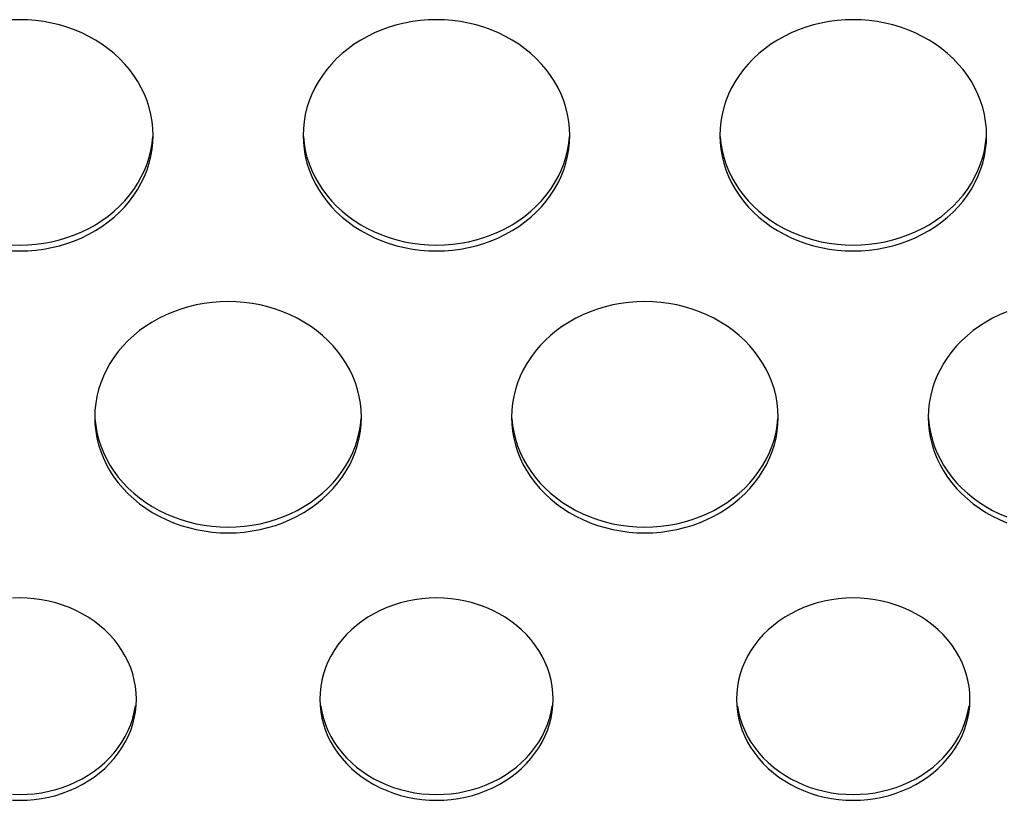
# Model space of a CAD drawing. Extents: x -14097 to 30563, y -26662 to 9051.
# Drawn here: x -13561 to -13502, y -22515 to -22468 of the extents above; entities that cross this region are included whole.
import ezdxf

# ---------------------------------------------------------------- set-up
doc = ezdxf.new("R2010")
doc.units = 0
doc.layers.add('LINEE_SPESSE', color=7, linetype='CONTINUOUS')

msp = doc.modelspace()

# ---------------------------------------------------------------- linework, layer by layer
at = {"layer": 'LINEE_SPESSE', "color": 7, "linetype": 'Continuous'}
for points in [[(-13553.244, -22475.016), (-13553.259, -22474.596), (-13553.302, -22474.18), (-13553.375, -22473.766), (-13553.476, -22473.356), (-13553.606, -22472.952), (-13553.764, -22472.556), (-13553.949, -22472.169), (-13554.16, -22471.793), (-13554.398, -22471.428), (-13554.66, -22471.076), (-13554.947, -22470.739), (-13555.256, -22470.417), (-13555.587, -22470.112), (-13555.939, -22469.825), (-13556.31, -22469.556), (-13556.699, -22469.308), (-13557.105, -22469.081), (-13557.526, -22468.875), (-13557.961, -22468.692), (-13558.407, -22468.531), (-13558.864, -22468.395), (-13559.329, -22468.282), (-13559.802, -22468.194), (-13560.28, -22468.131), (-13560.761, -22468.093), (-13561.244, -22468.081), (-13561.727, -22468.093)], [(-13528.244, -22475.016), (-13528.259, -22474.596), (-13528.302, -22474.18), (-13528.375, -22473.766), (-13528.476, -22473.356), (-13528.606, -22472.952), (-13528.764, -22472.556), (-13528.949, -22472.169), (-13529.16, -22471.793), (-13529.398, -22471.428), (-13529.66, -22471.076), (-13529.947, -22470.739), (-13530.256, -22470.417), (-13530.587, -22470.112), (-13530.939, -22469.825), (-13531.31, -22469.556), (-13531.699, -22469.308), (-13532.105, -22469.081), (-13532.526, -22468.875), (-13532.961, -22468.692), (-13533.407, -22468.531), (-13533.864, -22468.395), (-13534.329, -22468.282), (-13534.802, -22468.194), (-13535.28, -22468.131), (-13535.761, -22468.093), (-13536.244, -22468.081), (-13536.727, -22468.093), (-13537.208, -22468.131), (-13537.686, -22468.194), (-13538.159, -22468.282), (-13538.624, -22468.395), (-13539.081, -22468.531), (-13539.527, -22468.692), (-13539.962, -22468.875), (-13540.383, -22469.081), (-13540.789, -22469.308), (-13541.178, -22469.556), (-13541.549, -22469.825), (-13541.901, -22470.112), (-13542.232, -22470.417), (-13542.541, -22470.739), (-13542.828, -22471.076), (-13543.09, -22471.428), (-13543.328, -22471.793), (-13543.539, -22472.169), (-13543.724, -22472.556), (-13543.882, -22472.952), (-13544.012, -22473.356), (-13544.113, -22473.766), (-13544.186, -22474.18), (-13544.229, -22474.596), (-13544.244, -22475.016)], [(-13503.244, -22475.016), (-13503.259, -22474.596), (-13503.302, -22474.18), (-13503.375, -22473.766), (-13503.476, -22473.356), (-13503.606, -22472.952), (-13503.764, -22472.556), (-13503.949, -22472.169), (-13504.16, -22471.793), (-13504.398, -22471.428), (-13504.66, -22471.076), (-13504.947, -22470.739), (-13505.256, -22470.417), (-13505.587, -22470.112), (-13505.939, -22469.825), (-13506.31, -22469.556), (-13506.699, -22469.308), (-13507.105, -22469.081), (-13507.526, -22468.875), (-13507.961, -22468.692), (-13508.407, -22468.531), (-13508.864, -22468.395), (-13509.329, -22468.282), (-13509.802, -22468.194), (-13510.28, -22468.131), (-13510.761, -22468.093), (-13511.244, -22468.081), (-13511.727, -22468.093), (-13512.208, -22468.131), (-13512.686, -22468.194), (-13513.159, -22468.282), (-13513.624, -22468.395), (-13514.081, -22468.531), (-13514.527, -22468.692), (-13514.962, -22468.875), (-13515.383, -22469.081), (-13515.789, -22469.308), (-13516.178, -22469.556), (-13516.549, -22469.825), (-13516.901, -22470.112), (-13517.232, -22470.417), (-13517.541, -22470.739), (-13517.828, -22471.076), (-13518.09, -22471.428), (-13518.328, -22471.793), (-13518.539, -22472.169), (-13518.724, -22472.556), (-13518.882, -22472.952), (-13519.012, -22473.356), (-13519.113, -22473.766), (-13519.186, -22474.18), (-13519.229, -22474.596), (-13519.244, -22475.016)], [(-13561.727, -22481.938), (-13561.244, -22481.951), (-13560.761, -22481.938), (-13560.28, -22481.9), (-13559.802, -22481.837), (-13559.329, -22481.749), (-13558.864, -22481.637), (-13558.407, -22481.5), (-13557.961, -22481.34), (-13557.526, -22481.157), (-13557.105, -22480.951), (-13556.699, -22480.723), (-13556.31, -22480.475), (-13555.939, -22480.207), (-13555.587, -22479.92), (-13555.256, -22479.615), (-13554.947, -22479.293), (-13554.66, -22478.955), (-13554.398, -22478.604), (-13554.16, -22478.239), (-13553.949, -22477.862), (-13553.764, -22477.475), (-13553.606, -22477.079), (-13553.476, -22476.675), (-13553.375, -22476.266), (-13553.302, -22475.852), (-13553.259, -22475.435), (-13553.244, -22475.016)], [(-13561.727, -22481.589), (-13561.244, -22481.602), (-13560.761, -22481.589), (-13560.28, -22481.551), (-13559.802, -22481.488), (-13559.329, -22481.4), (-13558.864, -22481.288), (-13558.407, -22481.151), (-13557.961, -22480.991), (-13557.526, -22480.808), (-13557.105, -22480.602), (-13556.699, -22480.374), (-13556.31, -22480.126), (-13555.939, -22479.858), (-13555.587, -22479.571), (-13555.256, -22479.266), (-13554.947, -22478.944), (-13554.66, -22478.606), (-13554.398, -22478.255), (-13554.16, -22477.89), (-13553.949, -22477.513), (-13553.764, -22477.126), (-13553.606, -22476.73), (-13553.476, -22476.326), (-13553.375, -22475.917), (-13553.302, -22475.503), (-13553.259, -22475.086)], [(-13544.244, -22475.016), (-13544.229, -22475.435), (-13544.186, -22475.852), (-13544.113, -22476.266), (-13544.012, -22476.675), (-13543.882, -22477.079), (-13543.724, -22477.475), (-13543.539, -22477.862), (-13543.328, -22478.239), (-13543.09, -22478.604), (-13542.828, -22478.955), (-13542.541, -22479.293), (-13542.232, -22479.615), (-13541.901, -22479.92), (-13541.549, -22480.207), (-13541.178, -22480.475), (-13540.789, -22480.723), (-13540.383, -22480.951), (-13539.962, -22481.157), (-13539.527, -22481.34), (-13539.081, -22481.5), (-13538.624, -22481.637), (-13538.159, -22481.749), (-13537.686, -22481.837), (-13537.208, -22481.9), (-13536.727, -22481.938), (-13536.244, -22481.951), (-13535.761, -22481.938), (-13535.28, -22481.9), (-13534.802, -22481.837), (-13534.329, -22481.749), (-13533.864, -22481.637), (-13533.407, -22481.5), (-13532.961, -22481.34), (-13532.526, -22481.157), (-13532.105, -22480.951), (-13531.699, -22480.723), (-13531.31, -22480.475), (-13530.939, -22480.207), (-13530.587, -22479.92), (-13530.256, -22479.615), (-13529.947, -22479.293), (-13529.66, -22478.955), (-13529.398, -22478.604), (-13529.16, -22478.239), (-13528.949, -22477.862), (-13528.764, -22477.475), (-13528.606, -22477.079), (-13528.476, -22476.675), (-13528.375, -22476.266), (-13528.302, -22475.852), (-13528.259, -22475.435), (-13528.244, -22475.016)], [(-13544.229, -22475.086), (-13544.186, -22475.503), (-13544.113, -22475.917), (-13544.012, -22476.326), (-13543.882, -22476.73), (-13543.724, -22477.126), (-13543.539, -22477.513), (-13543.328, -22477.89), (-13543.09, -22478.255), (-13542.828, -22478.606), (-13542.541, -22478.944), (-13542.232, -22479.266), (-13541.901, -22479.571), (-13541.549, -22479.858), (-13541.178, -22480.126), (-13540.789, -22480.374), (-13540.383, -22480.602), (-13539.962, -22480.808), (-13539.527, -22480.991), (-13539.081, -22481.151), (-13538.624, -22481.288), (-13538.159, -22481.4), (-13537.686, -22481.488), (-13537.208, -22481.551), (-13536.727, -22481.589), (-13536.244, -22481.602), (-13535.761, -22481.589), (-13535.28, -22481.551), (-13534.802, -22481.488), (-13534.329, -22481.4), (-13533.864, -22481.288), (-13533.407, -22481.151), (-13532.961, -22480.991), (-13532.526, -22480.808), (-13532.105, -22480.602), (-13531.699, -22480.374), (-13531.31, -22480.126), (-13530.939, -22479.858), (-13530.587, -22479.571), (-13530.256, -22479.266), (-13529.947, -22478.944), (-13529.66, -22478.606), (-13529.398, -22478.255), (-13529.16, -22477.89), (-13528.949, -22477.513), (-13528.764, -22477.126), (-13528.606, -22476.73), (-13528.476, -22476.326), (-13528.375, -22475.917), (-13528.302, -22475.503), (-13528.259, -22475.086)], [(-13519.244, -22475.016), (-13519.229, -22475.435), (-13519.186, -22475.852), (-13519.113, -22476.266), (-13519.012, -22476.675), (-13518.882, -22477.079), (-13518.724, -22477.475), (-13518.539, -22477.862), (-13518.328, -22478.239), (-13518.09, -22478.604), (-13517.828, -22478.955), (-13517.541, -22479.293), (-13517.232, -22479.615), (-13516.901, -22479.92), (-13516.549, -22480.207), (-13516.178, -22480.475), (-13515.789, -22480.723), (-13515.383, -22480.951), (-13514.962, -22481.157), (-13514.527, -22481.34), (-13514.081, -22481.5), (-13513.624, -22481.637), (-13513.159, -22481.749), (-13512.686, -22481.837), (-13512.208, -22481.9), (-13511.727, -22481.938), (-13511.244, -22481.951), (-13510.761, -22481.938), (-13510.28, -22481.9), (-13509.802, -22481.837), (-13509.329, -22481.749), (-13508.864, -22481.637), (-13508.407, -22481.5), (-13507.961, -22481.34), (-13507.526, -22481.157), (-13507.105, -22480.951), (-13506.699, -22480.723), (-13506.31, -22480.475), (-13505.939, -22480.207), (-13505.587, -22479.92), (-13505.256, -22479.615), (-13504.947, -22479.293), (-13504.66, -22478.955), (-13504.398, -22478.604), (-13504.16, -22478.239), (-13503.949, -22477.862), (-13503.764, -22477.475), (-13503.606, -22477.079), (-13503.476, -22476.675), (-13503.375, -22476.266), (-13503.302, -22475.852), (-13503.259, -22475.435), (-13503.244, -22475.016)], [(-13519.229, -22475.086), (-13519.186, -22475.503), (-13519.113, -22475.917), (-13519.012, -22476.326), (-13518.882, -22476.73), (-13518.724, -22477.126), (-13518.539, -22477.513), (-13518.328, -22477.89), (-13518.09, -22478.255), (-13517.828, -22478.606), (-13517.541, -22478.944), (-13517.232, -22479.266), (-13516.901, -22479.571), (-13516.549, -22479.858), (-13516.178, -22480.126), (-13515.789, -22480.374), (-13515.383, -22480.602), (-13514.962, -22480.808), (-13514.527, -22480.991), (-13514.081, -22481.151), (-13513.624, -22481.288), (-13513.159, -22481.4), (-13512.686, -22481.488), (-13512.208, -22481.551), (-13511.727, -22481.589), (-13511.244, -22481.602), (-13510.761, -22481.589), (-13510.28, -22481.551), (-13509.802, -22481.488), (-13509.329, -22481.4), (-13508.864, -22481.288), (-13508.407, -22481.151), (-13507.961, -22480.991), (-13507.526, -22480.808), (-13507.105, -22480.602), (-13506.699, -22480.374), (-13506.31, -22480.126), (-13505.939, -22479.858), (-13505.587, -22479.571), (-13505.256, -22479.266), (-13504.947, -22478.944), (-13504.66, -22478.606), (-13504.398, -22478.255), (-13504.16, -22477.89), (-13503.949, -22477.513), (-13503.764, -22477.126), (-13503.606, -22476.73), (-13503.476, -22476.326), (-13503.375, -22475.917), (-13503.302, -22475.503), (-13503.259, -22475.086)], [(-13540.744, -22491.92), (-13540.759, -22491.501), (-13540.802, -22491.084), (-13540.875, -22490.67), (-13540.976, -22490.261), (-13541.106, -22489.857), (-13541.264, -22489.461), (-13541.449, -22489.074), (-13541.66, -22488.697), (-13541.898, -22488.332), (-13542.16, -22487.981), (-13542.447, -22487.643), (-13542.756, -22487.321), (-13543.087, -22487.016), (-13543.439, -22486.729), (-13543.81, -22486.461), (-13544.199, -22486.213), (-13544.605, -22485.985), (-13545.026, -22485.779), (-13545.461, -22485.596), (-13545.907, -22485.436), (-13546.364, -22485.299), (-13546.829, -22485.187), (-13547.302, -22485.099), (-13547.78, -22485.036), (-13548.261, -22484.998), (-13548.744, -22484.985), (-13549.227, -22484.998), (-13549.708, -22485.036), (-13550.186, -22485.099), (-13550.659, -22485.187), (-13551.124, -22485.299), (-13551.581, -22485.436), (-13552.027, -22485.596), (-13552.462, -22485.779), (-13552.883, -22485.985), (-13553.289, -22486.213), (-13553.678, -22486.461), (-13554.049, -22486.729), (-13554.401, -22487.016), (-13554.732, -22487.321), (-13555.041, -22487.643), (-13555.328, -22487.981), (-13555.59, -22488.332), (-13555.828, -22488.697), (-13556.039, -22489.074), (-13556.224, -22489.461), (-13556.382, -22489.857), (-13556.512, -22490.261), (-13556.613, -22490.67), (-13556.686, -22491.084), (-13556.729, -22491.501), (-13556.744, -22491.92)], [(-13515.744, -22491.92), (-13515.759, -22491.501), (-13515.802, -22491.084), (-13515.875, -22490.67), (-13515.976, -22490.261), (-13516.106, -22489.857), (-13516.264, -22489.461), (-13516.449, -22489.074), (-13516.66, -22488.697), (-13516.898, -22488.332), (-13517.16, -22487.981), (-13517.447, -22487.643), (-13517.756, -22487.321), (-13518.087, -22487.016), (-13518.439, -22486.729), (-13518.81, -22486.461), (-13519.199, -22486.213), (-13519.605, -22485.985), (-13520.026, -22485.779), (-13520.461, -22485.596), (-13520.907, -22485.436), (-13521.364, -22485.299), (-13521.829, -22485.187), (-13522.302, -22485.099), (-13522.78, -22485.036), (-13523.261, -22484.998), (-13523.744, -22484.985), (-13524.227, -22484.998), (-13524.708, -22485.036), (-13525.186, -22485.099), (-13525.659, -22485.187), (-13526.124, -22485.299), (-13526.581, -22485.436), (-13527.027, -22485.596), (-13527.462, -22485.779), (-13527.883, -22485.985), (-13528.289, -22486.213), (-13528.678, -22486.461), (-13529.049, -22486.729), (-13529.401, -22487.016), (-13529.732, -22487.321), (-13530.041, -22487.643), (-13530.328, -22487.981), (-13530.59, -22488.332), (-13530.828, -22488.697), (-13531.039, -22489.074), (-13531.224, -22489.461), (-13531.382, -22489.857), (-13531.512, -22490.261), (-13531.613, -22490.67), (-13531.686, -22491.084), (-13531.729, -22491.501), (-13531.744, -22491.92)], [(-13502.027, -22485.596), (-13502.462, -22485.779), (-13502.883, -22485.985), (-13503.289, -22486.213), (-13503.678, -22486.461), (-13504.049, -22486.729), (-13504.401, -22487.016), (-13504.732, -22487.321), (-13505.041, -22487.643), (-13505.328, -22487.981), (-13505.59, -22488.332), (-13505.828, -22488.697), (-13506.039, -22489.074), (-13506.224, -22489.461), (-13506.382, -22489.857), (-13506.512, -22490.261), (-13506.613, -22490.67), (-13506.686, -22491.084), (-13506.729, -22491.501), (-13506.744, -22491.92)], [(-13556.744, -22491.92), (-13556.729, -22492.34), (-13556.686, -22492.756), (-13556.613, -22493.17), (-13556.512, -22493.58), (-13556.382, -22493.983), (-13556.224, -22494.379), (-13556.039, -22494.766), (-13555.828, -22495.143), (-13555.59, -22495.508), (-13555.328, -22495.86), (-13555.041, -22496.197), (-13554.732, -22496.519), (-13554.401, -22496.824), (-13554.049, -22497.111), (-13553.678, -22497.379), (-13553.289, -22497.628), (-13552.883, -22497.855), (-13552.462, -22498.061), (-13552.027, -22498.244), (-13551.581, -22498.405), (-13551.124, -22498.541), (-13550.659, -22498.654), (-13550.186, -22498.742), (-13549.708, -22498.805), (-13549.227, -22498.843), (-13548.744, -22498.855), (-13548.261, -22498.843), (-13547.78, -22498.805), (-13547.302, -22498.742), (-13546.829, -22498.654), (-13546.364, -22498.541), (-13545.907, -22498.405), (-13545.461, -22498.244), (-13545.026, -22498.061), (-13544.605, -22497.855), (-13544.199, -22497.628), (-13543.81, -22497.379), (-13543.439, -22497.111), (-13543.087, -22496.824), (-13542.756, -22496.519), (-13542.447, -22496.197), (-13542.16, -22495.86), (-13541.898, -22495.508), (-13541.66, -22495.143), (-13541.449, -22494.766), (-13541.264, -22494.379), (-13541.106, -22493.983), (-13540.976, -22493.58), (-13540.875, -22493.17), (-13540.802, -22492.756), (-13540.759, -22492.34), (-13540.744, -22491.92)], [(-13556.729, -22491.991), (-13556.686, -22492.407), (-13556.613, -22492.821), (-13556.512, -22493.231), (-13556.382, -22493.634), (-13556.224, -22494.031), (-13556.039, -22494.418), (-13555.828, -22494.794), (-13555.59, -22495.159), (-13555.328, -22495.511), (-13555.041, -22495.848), (-13554.732, -22496.17), (-13554.401, -22496.475), (-13554.049, -22496.762), (-13553.678, -22497.03), (-13553.289, -22497.279), (-13552.883, -22497.506), (-13552.462, -22497.712), (-13552.027, -22497.895), (-13551.581, -22498.056), (-13551.124, -22498.192), (-13550.659, -22498.305), (-13550.186, -22498.393), (-13549.708, -22498.456), (-13549.227, -22498.494), (-13548.744, -22498.506), (-13548.261, -22498.494), (-13547.78, -22498.456), (-13547.302, -22498.393), (-13546.829, -22498.305), (-13546.364, -22498.192), (-13545.907, -22498.056), (-13545.461, -22497.895), (-13545.026, -22497.712), (-13544.605, -22497.506), (-13544.199, -22497.279), (-13543.81, -22497.03), (-13543.439, -22496.762), (-13543.087, -22496.475), (-13542.756, -22496.17), (-13542.447, -22495.848), (-13542.16, -22495.511), (-13541.898, -22495.159), (-13541.66, -22494.794), (-13541.449, -22494.418), (-13541.264, -22494.031), (-13541.106, -22493.634), (-13540.976, -22493.231), (-13540.875, -22492.821), (-13540.802, -22492.407), (-13540.759, -22491.991)], [(-13531.744, -22491.92), (-13531.729, -22492.34), (-13531.686, -22492.756), (-13531.613, -22493.17), (-13531.512, -22493.58), (-13531.382, -22493.983), (-13531.224, -22494.379), (-13531.039, -22494.766), (-13530.828, -22495.143), (-13530.59, -22495.508), (-13530.328, -22495.86), (-13530.041, -22496.197), (-13529.732, -22496.519), (-13529.401, -22496.824), (-13529.049, -22497.111), (-13528.678, -22497.379), (-13528.289, -22497.628), (-13527.883, -22497.855), (-13527.462, -22498.061), (-13527.027, -22498.244), (-13526.581, -22498.405), (-13526.124, -22498.541), (-13525.659, -22498.654), (-13525.186, -22498.742), (-13524.708, -22498.805), (-13524.227, -22498.843), (-13523.744, -22498.855), (-13523.261, -22498.843), (-13522.78, -22498.805), (-13522.302, -22498.742), (-13521.829, -22498.654), (-13521.364, -22498.541), (-13520.907, -22498.405), (-13520.461, -22498.244), (-13520.026, -22498.061), (-13519.605, -22497.855), (-13519.199, -22497.628), (-13518.81, -22497.379), (-13518.439, -22497.111), (-13518.087, -22496.824), (-13517.756, -22496.519), (-13517.447, -22496.197), (-13517.16, -22495.86), (-13516.898, -22495.508), (-13516.66, -22495.143), (-13516.449, -22494.766), (-13516.264, -22494.379), (-13516.106, -22493.983), (-13515.976, -22493.58), (-13515.875, -22493.17), (-13515.802, -22492.756), (-13515.759, -22492.34), (-13515.744, -22491.92)], [(-13531.729, -22491.991), (-13531.686, -22492.407), (-13531.613, -22492.821), (-13531.512, -22493.231), (-13531.382, -22493.634), (-13531.224, -22494.031), (-13531.039, -22494.418), (-13530.828, -22494.794), (-13530.59, -22495.159), (-13530.328, -22495.511), (-13530.041, -22495.848), (-13529.732, -22496.17), (-13529.401, -22496.475), (-13529.049, -22496.762), (-13528.678, -22497.03), (-13528.289, -22497.279), (-13527.883, -22497.506), (-13527.462, -22497.712), (-13527.027, -22497.895), (-13526.581, -22498.056), (-13526.124, -22498.192), (-13525.659, -22498.305), (-13525.186, -22498.393), (-13524.708, -22498.456), (-13524.227, -22498.494), (-13523.744, -22498.506), (-13523.261, -22498.494), (-13522.78, -22498.456), (-13522.302, -22498.393), (-13521.829, -22498.305), (-13521.364, -22498.192), (-13520.907, -22498.056), (-13520.461, -22497.895), (-13520.026, -22497.712), (-13519.605, -22497.506), (-13519.199, -22497.279), (-13518.81, -22497.03), (-13518.439, -22496.762), (-13518.087, -22496.475), (-13517.756, -22496.17), (-13517.447, -22495.848), (-13517.16, -22495.511), (-13516.898, -22495.159), (-13516.66, -22494.794), (-13516.449, -22494.418), (-13516.264, -22494.031), (-13516.106, -22493.634), (-13515.976, -22493.231), (-13515.875, -22492.821), (-13515.802, -22492.407), (-13515.759, -22491.991)], [(-13506.744, -22491.92), (-13506.729, -22492.34), (-13506.686, -22492.756), (-13506.613, -22493.17), (-13506.512, -22493.58), (-13506.382, -22493.983), (-13506.224, -22494.379), (-13506.039, -22494.766), (-13505.828, -22495.143), (-13505.59, -22495.508), (-13505.328, -22495.86), (-13505.041, -22496.197), (-13504.732, -22496.519), (-13504.401, -22496.824), (-13504.049, -22497.111), (-13503.678, -22497.379), (-13503.289, -22497.628), (-13502.883, -22497.855), (-13502.462, -22498.061), (-13502.027, -22498.244)], [(-13506.729, -22491.991), (-13506.686, -22492.407), (-13506.613, -22492.821), (-13506.512, -22493.231), (-13506.382, -22493.634), (-13506.224, -22494.031), (-13506.039, -22494.418), (-13505.828, -22494.794), (-13505.59, -22495.159), (-13505.328, -22495.511), (-13505.041, -22495.848), (-13504.732, -22496.17), (-13504.401, -22496.475), (-13504.049, -22496.762), (-13503.678, -22497.03), (-13503.289, -22497.279), (-13502.883, -22497.506), (-13502.462, -22497.712), (-13502.027, -22497.895)], [(-13554.244, -22508.825), (-13554.258, -22508.443), (-13554.299, -22508.064), (-13554.368, -22507.688), (-13554.464, -22507.316), (-13554.587, -22506.95), (-13554.736, -22506.591), (-13554.91, -22506.241), (-13555.11, -22505.901), (-13555.334, -22505.573), (-13555.581, -22505.258), (-13555.85, -22504.957), (-13556.141, -22504.671), (-13556.452, -22504.401), (-13556.782, -22504.149), (-13557.13, -22503.915), (-13557.493, -22503.701), (-13557.872, -22503.507), (-13558.264, -22503.334), (-13558.667, -22503.183), (-13559.081, -22503.053), (-13559.503, -22502.947), (-13559.932, -22502.864), (-13560.367, -22502.804), (-13560.804, -22502.768), (-13561.244, -22502.756), (-13561.684, -22502.768)], [(-13529.244, -22508.825), (-13529.258, -22508.443), (-13529.299, -22508.064), (-13529.368, -22507.688), (-13529.464, -22507.316), (-13529.587, -22506.95), (-13529.736, -22506.591), (-13529.91, -22506.241), (-13530.11, -22505.901), (-13530.334, -22505.573), (-13530.581, -22505.258), (-13530.85, -22504.957), (-13531.141, -22504.671), (-13531.452, -22504.401), (-13531.782, -22504.149), (-13532.13, -22503.915), (-13532.493, -22503.701), (-13532.872, -22503.507), (-13533.264, -22503.334), (-13533.667, -22503.183), (-13534.081, -22503.053), (-13534.503, -22502.947), (-13534.932, -22502.864), (-13535.367, -22502.804), (-13535.804, -22502.768), (-13536.244, -22502.756), (-13536.684, -22502.768), (-13537.121, -22502.804), (-13537.556, -22502.864), (-13537.985, -22502.947), (-13538.407, -22503.053), (-13538.821, -22503.183), (-13539.224, -22503.334), (-13539.616, -22503.507), (-13539.995, -22503.701), (-13540.358, -22503.915), (-13540.706, -22504.149), (-13541.036, -22504.401), (-13541.347, -22504.671), (-13541.638, -22504.957), (-13541.907, -22505.258), (-13542.154, -22505.573), (-13542.378, -22505.901), (-13542.578, -22506.241), (-13542.752, -22506.591), (-13542.901, -22506.95), (-13543.024, -22507.316), (-13543.12, -22507.688), (-13543.189, -22508.064), (-13543.23, -22508.443), (-13543.244, -22508.825)], [(-13504.244, -22508.825), (-13504.258, -22508.443), (-13504.299, -22508.064), (-13504.368, -22507.688), (-13504.464, -22507.316), (-13504.587, -22506.95), (-13504.736, -22506.591), (-13504.91, -22506.241), (-13505.11, -22505.901), (-13505.334, -22505.573), (-13505.581, -22505.258), (-13505.85, -22504.957), (-13506.141, -22504.671), (-13506.452, -22504.401), (-13506.782, -22504.149), (-13507.13, -22503.915), (-13507.493, -22503.701), (-13507.872, -22503.507), (-13508.264, -22503.334), (-13508.667, -22503.183), (-13509.081, -22503.053), (-13509.503, -22502.947), (-13509.932, -22502.864), (-13510.367, -22502.804), (-13510.804, -22502.768), (-13511.244, -22502.756), (-13511.684, -22502.768), (-13512.121, -22502.804), (-13512.556, -22502.864), (-13512.985, -22502.947), (-13513.407, -22503.053), (-13513.821, -22503.183), (-13514.224, -22503.334), (-13514.616, -22503.507), (-13514.995, -22503.701), (-13515.358, -22503.915), (-13515.706, -22504.149), (-13516.036, -22504.401), (-13516.347, -22504.671), (-13516.638, -22504.957), (-13516.907, -22505.258), (-13517.154, -22505.573), (-13517.378, -22505.901), (-13517.578, -22506.241), (-13517.752, -22506.591), (-13517.901, -22506.95), (-13518.024, -22507.316), (-13518.12, -22507.688), (-13518.189, -22508.064), (-13518.23, -22508.443), (-13518.244, -22508.825)], [(-13561.684, -22514.881), (-13561.244, -22514.893), (-13560.804, -22514.881), (-13560.367, -22514.845), (-13559.932, -22514.785), (-13559.503, -22514.702), (-13559.081, -22514.596), (-13558.667, -22514.467), (-13558.264, -22514.315), (-13557.872, -22514.142), (-13557.493, -22513.948), (-13557.13, -22513.734), (-13556.782, -22513.5), (-13556.452, -22513.248), (-13556.141, -22512.979), (-13555.85, -22512.693), (-13555.581, -22512.392), (-13555.334, -22512.076), (-13555.11, -22511.748), (-13554.91, -22511.408), (-13554.736, -22511.059), (-13554.587, -22510.7), (-13554.464, -22510.334), (-13554.368, -22509.962), (-13554.299, -22509.585), (-13554.258, -22509.206), (-13554.244, -22508.825)], [(-13561.684, -22514.532), (-13561.244, -22514.544), (-13560.804, -22514.532), (-13560.367, -22514.496), (-13559.932, -22514.437), (-13559.503, -22514.353), (-13559.081, -22514.247), (-13558.667, -22514.118), (-13558.264, -22513.966), (-13557.872, -22513.793), (-13557.493, -22513.599), (-13557.13, -22513.385), (-13556.782, -22513.151), (-13556.452, -22512.899), (-13556.141, -22512.63), (-13555.85, -22512.344), (-13555.581, -22512.043), (-13555.334, -22511.727), (-13555.11, -22511.399), (-13554.91, -22511.059), (-13554.736, -22510.71), (-13554.587, -22510.351), (-13554.464, -22509.985), (-13554.368, -22509.613), (-13554.299, -22509.236)], [(-13543.244, -22508.825), (-13543.23, -22509.206), (-13543.189, -22509.585), (-13543.12, -22509.962), (-13543.024, -22510.334), (-13542.901, -22510.7), (-13542.752, -22511.059), (-13542.578, -22511.408), (-13542.378, -22511.748), (-13542.154, -22512.076), (-13541.907, -22512.392), (-13541.638, -22512.693), (-13541.347, -22512.979), (-13541.036, -22513.248), (-13540.706, -22513.5), (-13540.358, -22513.734), (-13539.995, -22513.948), (-13539.616, -22514.142), (-13539.224, -22514.315), (-13538.821, -22514.467), (-13538.407, -22514.596), (-13537.985, -22514.702), (-13537.556, -22514.785), (-13537.121, -22514.845), (-13536.684, -22514.881), (-13536.244, -22514.893), (-13535.804, -22514.881), (-13535.367, -22514.845), (-13534.932, -22514.785), (-13534.503, -22514.702), (-13534.081, -22514.596), (-13533.667, -22514.467), (-13533.264, -22514.315), (-13532.872, -22514.142), (-13532.493, -22513.948), (-13532.13, -22513.734), (-13531.782, -22513.5), (-13531.452, -22513.248), (-13531.141, -22512.979), (-13530.85, -22512.693), (-13530.581, -22512.392), (-13530.334, -22512.076), (-13530.11, -22511.748), (-13529.91, -22511.408), (-13529.736, -22511.059), (-13529.587, -22510.7), (-13529.464, -22510.334), (-13529.368, -22509.962), (-13529.299, -22509.585), (-13529.258, -22509.206), (-13529.244, -22508.825)], [(-13543.189, -22509.236), (-13543.12, -22509.613), (-13543.024, -22509.985), (-13542.901, -22510.351), (-13542.752, -22510.71), (-13542.578, -22511.059), (-13542.378, -22511.399), (-13542.154, -22511.727), (-13541.907, -22512.043), (-13541.638, -22512.344), (-13541.347, -22512.63), (-13541.036, -22512.899), (-13540.706, -22513.151), (-13540.358, -22513.385), (-13539.995, -22513.599), (-13539.616, -22513.793), (-13539.224, -22513.966), (-13538.821, -22514.118), (-13538.407, -22514.247), (-13537.985, -22514.353), (-13537.556, -22514.437), (-13537.121, -22514.496), (-13536.684, -22514.532), (-13536.244, -22514.544), (-13535.804, -22514.532), (-13535.367, -22514.496), (-13534.932, -22514.437), (-13534.503, -22514.353), (-13534.081, -22514.247), (-13533.667, -22514.118), (-13533.264, -22513.966), (-13532.872, -22513.793), (-13532.493, -22513.599), (-13532.13, -22513.385), (-13531.782, -22513.151), (-13531.452, -22512.899), (-13531.141, -22512.63), (-13530.85, -22512.344), (-13530.581, -22512.043), (-13530.334, -22511.727), (-13530.11, -22511.399), (-13529.91, -22511.059), (-13529.736, -22510.71), (-13529.587, -22510.351), (-13529.464, -22509.985), (-13529.368, -22509.613), (-13529.299, -22509.236)], [(-13518.244, -22508.825), (-13518.23, -22509.206), (-13518.189, -22509.585), (-13518.12, -22509.962), (-13518.024, -22510.334), (-13517.901, -22510.7), (-13517.752, -22511.059), (-13517.578, -22511.408), (-13517.378, -22511.748), (-13517.154, -22512.076), (-13516.907, -22512.392), (-13516.638, -22512.693), (-13516.347, -22512.979), (-13516.036, -22513.248), (-13515.706, -22513.5), (-13515.358, -22513.734), (-13514.995, -22513.948), (-13514.616, -22514.142), (-13514.224, -22514.315), (-13513.821, -22514.467), (-13513.407, -22514.596), (-13512.985, -22514.702), (-13512.556, -22514.785), (-13512.121, -22514.845), (-13511.684, -22514.881), (-13511.244, -22514.893), (-13510.804, -22514.881), (-13510.367, -22514.845), (-13509.932, -22514.785), (-13509.503, -22514.702), (-13509.081, -22514.596), (-13508.667, -22514.467), (-13508.264, -22514.315), (-13507.872, -22514.142), (-13507.493, -22513.948), (-13507.13, -22513.734), (-13506.782, -22513.5), (-13506.452, -22513.248), (-13506.141, -22512.979), (-13505.85, -22512.693), (-13505.581, -22512.392), (-13505.334, -22512.076), (-13505.11, -22511.748), (-13504.91, -22511.408), (-13504.736, -22511.059), (-13504.587, -22510.7), (-13504.464, -22510.334), (-13504.368, -22509.962), (-13504.299, -22509.585), (-13504.258, -22509.206), (-13504.244, -22508.825)], [(-13518.189, -22509.236), (-13518.12, -22509.613), (-13518.024, -22509.985), (-13517.901, -22510.351), (-13517.752, -22510.71), (-13517.578, -22511.059), (-13517.378, -22511.399), (-13517.154, -22511.727), (-13516.907, -22512.043), (-13516.638, -22512.344), (-13516.347, -22512.63), (-13516.036, -22512.899), (-13515.706, -22513.151), (-13515.358, -22513.385), (-13514.995, -22513.599), (-13514.616, -22513.793), (-13514.224, -22513.966), (-13513.821, -22514.118), (-13513.407, -22514.247), (-13512.985, -22514.353), (-13512.556, -22514.437), (-13512.121, -22514.496), (-13511.684, -22514.532), (-13511.244, -22514.544), (-13510.804, -22514.532), (-13510.367, -22514.496), (-13509.932, -22514.437), (-13509.503, -22514.353), (-13509.081, -22514.247), (-13508.667, -22514.118), (-13508.264, -22513.966), (-13507.872, -22513.793), (-13507.493, -22513.599), (-13507.13, -22513.385), (-13506.782, -22513.151), (-13506.452, -22512.899), (-13506.141, -22512.63), (-13505.85, -22512.344), (-13505.581, -22512.043), (-13505.334, -22511.727), (-13505.11, -22511.399), (-13504.91, -22511.059), (-13504.736, -22510.71), (-13504.587, -22510.351), (-13504.464, -22509.985), (-13504.368, -22509.613), (-13504.299, -22509.236)]]:
    msp.add_lwpolyline(points, dxfattribs=at)

doc.saveas('drawing.dxf')
